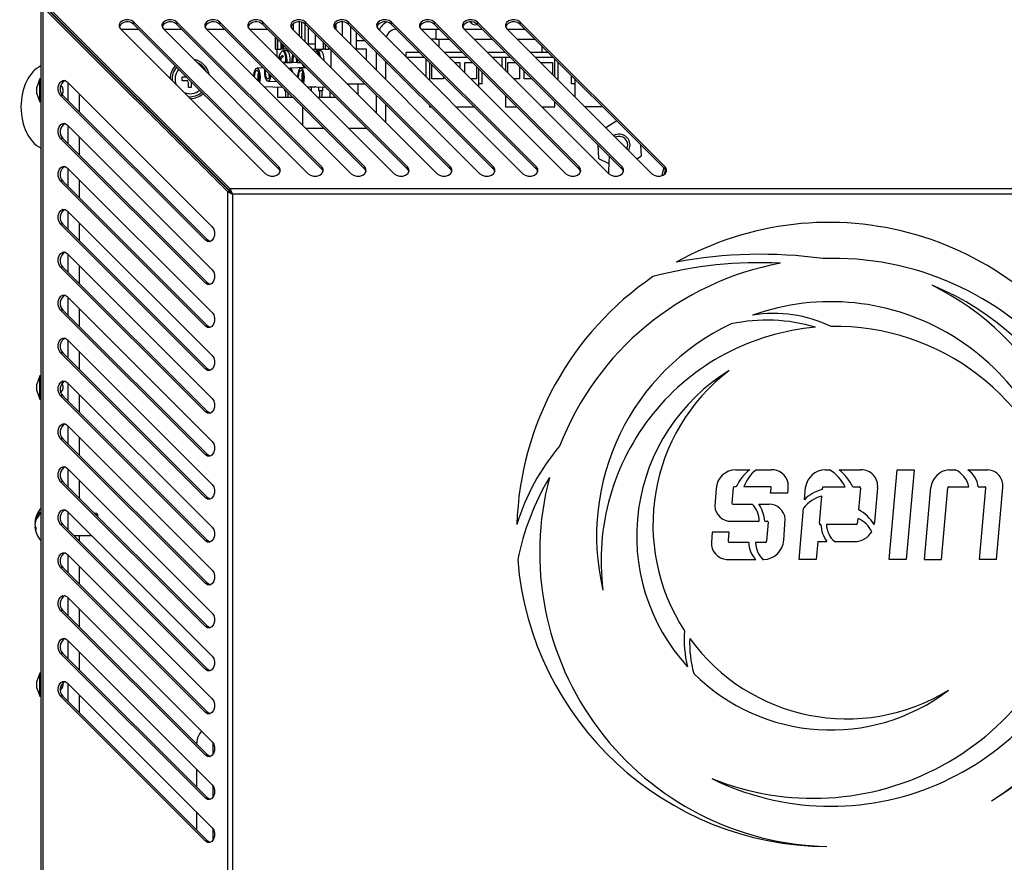
# Model space of a CAD drawing. Units: millimetres. Extents: x 75 to 8835, y 75 to 6225.
# Drawn here: x 6556 to 6854, y 4779 to 5034 of the extents above; entities that cross this region are included whole.
import ezdxf

# ---------------------------------------------------------------- set-up
doc = ezdxf.new("R2010")
doc.units = ezdxf.units.MM
doc.header["$LTSCALE"] = 15
doc.header["$PDSIZE"] = -1
doc.layers.add('WYMIAR', color=8, linetype='Continuous')
doc.styles.add('SLDTEXTSTYLE1', font='TXT', dxfattribs={"width": 0.605})
doc.dimstyles.new('SLDDIMSTYLE0', dxfattribs={"dimtxt": 46.229736, "dimasz": 49.53, "dimexe": 0, "dimexo": 0.0625, "dimgap": 11.557434, "dimtad": 1, "dimdec": 0, "dimrnd": 1e-09, "dimzin": 12, "dimdsep": 46, "dimtxsty": 'SLDTEXTSTYLE1', "dimsah": 1, "dimcen": 0.09, "dimadec": 0, "dimazin": 3, "dimtfac": 1, "dimtdec": 0, "dimtofl": 0, "dimtmove": 0, "dimatfit": 3, "dimfxl": 0, "dimfrac": 2, "dimtolj": 1, "dimtzin": 12, "dimarcsym": 0})
doc.dimstyles.new('SLDDIMSTYLE1', dxfattribs={"dimtxt": 46.229736, "dimasz": 49.53, "dimexe": 0, "dimexo": 0.0625, "dimgap": 11.557434, "dimtad": 1, "dimrnd": 1e-09, "dimzin": 12, "dimdsep": 46, "dimtxsty": 'SLDTEXTSTYLE1', "dimsah": 1, "dimcen": 0.09, "dimadec": 0, "dimazin": 3, "dimtfac": 1, "dimtofl": 0, "dimtmove": 0, "dimatfit": 3, "dimfxl": 0, "dimfrac": 2, "dimtolj": 1, "dimtzin": 12, "dimarcsym": 0})

# ---------------------------------------------------------------- blocks, each defined once
blk = doc.blocks.new('_D_22')
at = {"layer": 'Defpoints', "color": 0}
for p in [(6722.92, 5693.78), (6179.34, 4491.78), (6450.29, 4491.78)]:
    blk.add_point(p, dxfattribs=at)
at = {"layer": 'WYMIAR', "color": 0, "lineweight": -2}
for p, q in [((6722.86, 5693.78), (6179.34, 5693.78)), ((6179.34, 5644.25), (6179.34, 4541.31)), ((6450.23, 4491.78), (6179.34, 4491.78))]:
    blk.add_line(p, q, dxfattribs=at)
at = {"layer": 'WYMIAR', "color": 0}
for points in [[(6187.59, 5644.25), (6171.08, 5644.25), (6179.34, 5693.78)], [(6171.08, 4541.31), (6187.59, 4541.31), (6179.34, 4491.78)]]:
    blk.add_solid(points, dxfattribs=at)
at = {"layer": 'WYMIAR', "color": 0, "insert": (6121.55, 5092.78), "char_height": 46.23, "attachment_point": 2, "rotation": 90, "style": 'SLDTEXTSTYLE1'}
blk.add_mtext('\\A1;1202', dxfattribs=at)
blk = doc.blocks.new('_D_23')
at = {"layer": 'Defpoints', "color": 0}
for p in [(7411.01, 5065.28), (6398.79, 5040.48), (6398.79, 4341.78)]:
    blk.add_point(p, dxfattribs=at)
at = {"layer": 'WYMIAR', "color": 0, "lineweight": -2}
for p, q in [((7411.01, 5065.21), (7411.01, 4341.78)), ((6398.79, 5040.41), (6398.79, 4341.78)), ((7361.48, 4341.78), (6448.32, 4341.78))]:
    blk.add_line(p, q, dxfattribs=at)
at = {"layer": 'WYMIAR', "color": 0}
for points in [[(6448.32, 4350.03), (6448.32, 4333.52), (6398.79, 4341.78)], [(7361.48, 4333.52), (7361.48, 4350.03), (7411.01, 4341.78)]]:
    blk.add_solid(points, dxfattribs=at)
at = {"layer": 'WYMIAR', "color": 0, "insert": (6904.9, 4399.56), "char_height": 46.23, "attachment_point": 2, "style": 'SLDTEXTSTYLE1'}
blk.add_mtext('\\A1;1012', dxfattribs=at)

msp = doc.modelspace()

# ---------------------------------------------------------------- linework, layer by layer
at = {"lineweight": 25}
for p, q in [((6562.638, 5038.286), (6562.638, 4717.119)), ((6619.148, 4982.069), (6563.282, 5037.935)), ((6563.282, 5037.935), (6563.282, 4717.47)), ((6619.855, 4982.069), (6563.989, 5037.935)), ((6619.925, 4982.847), (6564.06, 5038.712)), ((6619.925, 4982.14), (6564.06, 5038.005)), ((6634.696, 4989.509), (6590.817, 5033.388)), ((6590.817, 5032.681), (6590.817, 5033.388)), ((6647.696, 4989.509), (6603.817, 5033.388)), ((6603.817, 5032.681), (6603.817, 5033.388)), ((6660.696, 4989.509), (6616.817, 5033.388)), ((6616.817, 5032.681), (6616.817, 5033.388)), ((6673.696, 4989.509), (6629.817, 5033.388)), ((6629.817, 5032.681), (6629.817, 5033.388)), ((6640.889, 5033.426), (6640.889, 5029.192)), ((6640.937, 5029.144), (6640.937, 5033.424)), ((6641.519, 5033.348), (6641.519, 5028.563)), ((6686.696, 4989.509), (6642.817, 5033.388)), ((6642.817, 5032.681), (6642.817, 5033.388)), ((6653.864, 5033.427), (6653.864, 5029.218)), ((6699.696, 4989.509), (6655.817, 5033.388)), ((6655.817, 5032.681), (6655.817, 5033.388)), ((6712.696, 4989.509), (6668.817, 5033.388)), ((6668.817, 5032.681), (6668.817, 5033.388)), ((6725.696, 4989.509), (6681.817, 5033.388)), ((6681.817, 5032.681), (6681.817, 5033.388)), ((6738.696, 4989.509), (6694.817, 5033.388)), ((6694.817, 5032.681), (6694.817, 5033.388)), ((6751.696, 4989.509), (6707.817, 5033.388)), ((6707.817, 5032.681), (6707.817, 5033.388)), ((6570.721, 5031.202), (6570.792, 5031.202)), ((6570.721, 5031.202), (6570.863, 5031.202)), ((6570.792, 5031.202), (6570.792, 5031.132)), ((6586.735, 5031.347), (6630.613, 4987.468)), ((6586.879, 5031.202), (6592.296, 5031.202)), ((6590.817, 5032.681), (6634.696, 4988.802)), ((6599.735, 5031.347), (6643.613, 4987.468)), ((6599.879, 5031.202), (6605.296, 5031.202)), ((6603.817, 5032.681), (6647.696, 4988.802)), ((6612.735, 5031.347), (6656.613, 4987.468)), ((6612.879, 5031.202), (6618.296, 5031.202)), ((6616.817, 5032.681), (6660.696, 4988.802)), ((6625.735, 5031.347), (6669.613, 4987.468)), ((6625.879, 5031.202), (6631.296, 5031.202)), ((6629.817, 5032.681), (6673.696, 4988.802)), ((6638.735, 5031.347), (6682.613, 4987.468)), ((6639.076, 5032.956), (6639.076, 5031.006)), ((6642.544, 5032.91), (6642.544, 5027.537)), ((6642.817, 5032.681), (6686.696, 4988.802)), ((6643.54, 5031.958), (6643.54, 5026.702)), ((6651.704, 5031.378), (6651.704, 5032.65)), ((6651.735, 5031.347), (6695.613, 4987.468)), ((6651.92, 5032.844), (6651.92, 5031.162)), ((6655.817, 5032.681), (6699.696, 4988.802)), ((6656.371, 5032.127), (6656.371, 5026.71)), ((6658.18, 5025.202), (6658.18, 5030.318)), ((6664.735, 5031.347), (6708.613, 4987.468)), ((6668.817, 5032.681), (6712.696, 4988.802)), ((6670.292, 5031.202), (6670.292, 5031.206)), ((6670.292, 5031.202), (6670.296, 5031.202)), ((6677.735, 5031.347), (6721.613, 4987.468)), ((6677.879, 5031.202), (6683.296, 5031.202)), ((6678.292, 5030.789), (6678.292, 5031.202)), ((6681.817, 5032.681), (6725.696, 4988.802)), ((6682.292, 5031.202), (6682.292, 5028.202)), ((6690.735, 5031.347), (6734.613, 4987.468)), ((6690.879, 5031.202), (6696.296, 5031.202)), ((6694.817, 5032.681), (6738.696, 4988.802)), ((6703.735, 5031.347), (6747.613, 4987.468)), ((6703.879, 5031.202), (6709.296, 5031.202)), ((6707.817, 5032.681), (6751.696, 4988.802)), ((6574.292, 5027.632), (6574.292, 5027.773)), ((6633.655, 5028.843), (6633.655, 5025.202)), ((6633.704, 5025.202), (6633.704, 5028.794)), ((6634.285, 5028.213), (6634.285, 5025.202)), ((6635.311, 5027.188), (6635.311, 5025.202)), ((6645.745, 5029.753), (6645.745, 5025.202)), ((6648.123, 5027.375), (6648.123, 5025.202)), ((6648.171, 5027.327), (6648.171, 5025.202)), ((6660.796, 5027.702), (6658.18, 5027.702)), ((6682.292, 5028.202), (6680.879, 5028.202)), ((6682.292, 5028.202), (6686.296, 5028.202)), ((6683.292, 5025.789), (6683.292, 5028.202)), ((6693.879, 5028.202), (6699.296, 5028.202)), ((6706.879, 5028.202), (6712.296, 5028.202)), ((6575.942, 5026.123), (6575.942, 5025.982)), ((6633.655, 5025.202), (6633.704, 5025.202)), ((6633.704, 5025.202), (6634.285, 5025.202)), ((6634.105, 5025.202), (6634.105, 5022.977)), ((6634.285, 5025.202), (6635.311, 5025.202)), ((6635.592, 5025.202), (6635.311, 5025.202)), ((6637.296, 5025.202), (6635.592, 5025.202)), ((6635.742, 5026.756), (6635.742, 5025.202)), ((6637.132, 5024.702), (6636.065, 5024.702)), ((6636.12, 5026.378), (6636.12, 5025.202)), ((6643.63, 5026.702), (6643.379, 5026.702)), ((6643.63, 5026.452), (6643.63, 5026.702)), ((6645.745, 5026.702), (6643.63, 5026.702)), ((6644.879, 5025.202), (6648.123, 5025.202)), ((6647.392, 5024.702), (6646.326, 5024.702)), ((6648.123, 5025.202), (6648.171, 5025.202)), ((6648.753, 5025.202), (6648.171, 5025.202)), ((6648.753, 5026.745), (6648.753, 5025.202)), ((6648.753, 5025.202), (6649.778, 5025.202)), ((6649.778, 5025.72), (6649.778, 5025.202)), ((6650.06, 5025.202), (6649.778, 5025.202)), ((6650.296, 5025.202), (6650.06, 5025.202)), ((6650.419, 5025.079), (6650.419, 5019.662)), ((6661.225, 5025.202), (6657.879, 5025.202)), ((6661.225, 5021.856), (6661.225, 5025.202)), ((6664.184, 5024.314), (6664.184, 5018.897)), ((6677.296, 5024.202), (6673.292, 5024.202)), ((6673.292, 5022.789), (6673.292, 5024.202)), ((6690.296, 5024.202), (6684.879, 5024.202)), ((6703.296, 5024.202), (6697.879, 5024.202)), ((6716.296, 5024.202), (6710.879, 5024.202)), ((6714.292, 5026.206), (6714.292, 5024.202)), ((6579.521, 5022.402), (6579.663, 5022.402)), ((6579.863, 5022.202), (6579.721, 5022.202)), ((6634.81, 5023.175), (6634.79, 5023.175)), ((6635.237, 5022.123), (6634.916, 5022.165)), ((6638.646, 5021.193), (6635.977, 5021.104)), ((6641.217, 5021.168), (6636.084, 5020.997)), ((6640.084, 5021.13), (6640.117, 5021.702)), ((6640.391, 5021.202), (6641.296, 5021.202)), ((6667.003, 5021.495), (6667.003, 5016.078)), ((6678.796, 5022.702), (6673.379, 5022.702)), ((6679.292, 5016.789), (6679.292, 5022.206)), ((6680.292, 5021.206), (6680.292, 5015.789)), ((6691.796, 5022.702), (6686.379, 5022.702)), ((6687.879, 5021.202), (6689.542, 5021.202)), ((6689.542, 5021.202), (6689.542, 5019.539)), ((6691.042, 5018.039), (6691.042, 5021.202)), ((6691.042, 5021.202), (6693.296, 5021.202)), ((6702.292, 5022.702), (6699.379, 5022.702)), ((6702.292, 5019.789), (6702.292, 5022.702)), ((6703.292, 5022.702), (6702.292, 5022.702)), ((6704.796, 5022.702), (6703.292, 5022.702)), ((6703.292, 5022.702), (6703.292, 5018.789)), ((6704.042, 5021.202), (6706.296, 5021.202)), ((6704.042, 5018.039), (6704.042, 5021.202)), ((6717.796, 5022.702), (6712.379, 5022.702)), ((6714.042, 5021.202), (6717.542, 5021.202)), ((6714.042, 5021.039), (6714.042, 5021.202)), ((6717.542, 5021.202), (6717.542, 5017.539)), ((6718.292, 5016.789), (6718.292, 5022.206)), ((6719.292, 5015.789), (6719.292, 5021.206)), ((6629.982, 5019.516), (6628.064, 5019.452)), ((6642.886, 5019.612), (6638.068, 5019.452)), ((6642.993, 5019.505), (6641.403, 5019.452)), ((6642.212, 5020.202), (6641.977, 5020.202)), ((6642.417, 5019.597), (6642.212, 5020.202)), ((6681.042, 5016.202), (6681.042, 5020.456)), ((6694.542, 5019.956), (6694.542, 5016.202)), ((6695.292, 5013.789), (6695.292, 5019.206)), ((6696.292, 5014.702), (6696.292, 5018.206)), ((6707.542, 5019.956), (6707.542, 5016.202)), ((6709.042, 5016.202), (6709.042, 5018.456)), ((6562.338, 5016.202), (6561.438, 5013.73)), ((6562.638, 5016.202), (6562.338, 5016.202)), ((6562.338, 5012.702), (6562.338, 5016.202)), ((6570.648, 5015.26), (6614.526, 4971.381)), ((6570.792, 5015.115), (6570.792, 5009.699)), ((6605.292, 5016.602), (6605.292, 5015.802)), ((6606.792, 5016.702), (6605.392, 5016.702)), ((6605.392, 5015.702), (6606.792, 5015.702)), ((6607.292, 5015.202), (6607.292, 5013.802)), ((6608.292, 5013.802), (6608.292, 5015.202)), ((6628.67, 5017.877), (6628.419, 5017.877)), ((6628.793, 5016.786), (6628.419, 5017.877)), ((6631.399, 5015.453), (6634.137, 5015.361)), ((6642.009, 5017.877), (6641.758, 5017.877)), ((6642.131, 5016.786), (6641.758, 5017.877)), ((6684.542, 5016.202), (6681.042, 5016.202)), ((6684.542, 5016.956), (6684.542, 5016.202)), ((6694.542, 5016.202), (6692.879, 5016.202)), ((6707.542, 5016.202), (6705.879, 5016.202)), ((6711.296, 5016.202), (6709.042, 5016.202)), ((6723.292, 5014.702), (6723.292, 5017.206)), ((6724.292, 5016.206), (6724.292, 5010.789)), ((6561.438, 5012.702), (6561.438, 5013.73)), ((6561.438, 5011.675), (6561.438, 5012.702)), ((6562.338, 5009.202), (6562.338, 5012.702)), ((6607.392, 5013.702), (6608.192, 5013.702)), ((6630.2, 5013.882), (6635.581, 5013.703)), ((6634.327, 5013.744), (6634.327, 5010.702)), ((6635.757, 5013.741), (6635.581, 5013.703)), ((6636.567, 5012.602), (6636.567, 5012.931)), ((6636.567, 5012.602), (6636.807, 5012.602)), ((6636.807, 5010.702), (6636.807, 5012.602)), ((6636.896, 5012.602), (6636.807, 5012.602)), ((6643.188, 5013.893), (6648.791, 5013.707)), ((6643.303, 5013.778), (6645.585, 5013.703)), ((6643.408, 5013.674), (6643.408, 5013.775)), ((6644.479, 5012.602), (6644.536, 5012.602)), ((6644.536, 5013.737), (6644.536, 5012.602)), ((6646.828, 5012.602), (6646.828, 5013.772)), ((6646.828, 5012.602), (6647.067, 5012.602)), ((6647.067, 5010.702), (6647.067, 5012.602)), ((6647.717, 5012.602), (6647.067, 5012.602)), ((6647.717, 5012.602), (6647.717, 5010.702)), ((6647.717, 5012.602), (6647.956, 5012.602)), ((6647.956, 5013.735), (6647.956, 5012.602)), ((6650.197, 5010.702), (6650.197, 5012.301)), ((6655.379, 5014.702), (6660.796, 5014.702)), ((6658.654, 5014.702), (6658.654, 5011.428)), ((6696.292, 5014.702), (6695.292, 5014.702)), ((6724.292, 5014.702), (6723.292, 5014.702)), ((6561.438, 5011.675), (6562.338, 5009.202)), ((6562.338, 5009.202), (6562.638, 5009.202)), ((6612.485, 4967.299), (6568.606, 5011.177)), ((6569.313, 5011.177), (6568.606, 5011.177)), ((6613.192, 4967.299), (6569.313, 5011.177)), ((6574.292, 5006.199), (6574.292, 5011.615)), ((6634.327, 5010.702), (6636.807, 5010.702)), ((6636.807, 5010.702), (6637.456, 5010.702)), ((6637.456, 5012.042), (6637.456, 5010.702)), ((6637.456, 5010.702), (6638.796, 5010.702)), ((6646.379, 5010.702), (6647.067, 5010.702)), ((6647.067, 5010.702), (6647.717, 5010.702)), ((6647.717, 5010.702), (6650.197, 5010.702)), ((6650.197, 5010.702), (6651.796, 5010.702)), ((6664.184, 5011.314), (6664.184, 5005.897)), ((6703.292, 5011.206), (6703.292, 5007.702)), ((6718.292, 5007.702), (6718.292, 5009.206)), ((6641.953, 5002.129), (6641.953, 5007.545)), ((6667.003, 5008.495), (6667.003, 5003.078)), ((6680.292, 5008.206), (6680.292, 5007.702)), ((6680.292, 5007.702), (6680.796, 5007.702)), ((6688.379, 5007.702), (6693.796, 5007.702)), ((6703.292, 5007.702), (6706.796, 5007.702)), ((6714.379, 5007.702), (6718.292, 5007.702)), ((6732.796, 5007.702), (6727.379, 5007.702)), ((6737.014, 5003.484), (6733.756, 5001.326)), ((6570.648, 5002.26), (6614.526, 4958.381)), ((6570.792, 5002.115), (6570.792, 4996.699)), ((6648.296, 5001.202), (6642.879, 5001.202)), ((6661.296, 5001.202), (6655.879, 5001.202)), ((6612.485, 4954.299), (6568.606, 4998.177)), ((6569.313, 4998.177), (6568.606, 4998.177)), ((6613.192, 4954.299), (6569.313, 4998.177)), ((6574.292, 4993.199), (6574.292, 4998.615)), ((6731.279, 4996.219), (6731.535, 4992.058)), ((6744.51, 4992.856), (6744.305, 4996.193)), ((6731.535, 4992.058), (6734.624, 4990.519)), ((6743.136, 4991.945), (6744.51, 4992.856)), ((6570.648, 4989.26), (6614.526, 4945.381)), ((6570.792, 4989.115), (6570.792, 4983.699)), ((6634.696, 4988.802), (6634.696, 4989.509)), ((6647.696, 4988.802), (6647.696, 4989.509)), ((6660.696, 4988.802), (6660.696, 4989.509)), ((6673.696, 4988.802), (6673.696, 4989.509)), ((6686.696, 4988.802), (6686.696, 4989.509)), ((6699.696, 4988.802), (6699.696, 4989.509)), ((6712.696, 4988.802), (6712.696, 4989.509)), ((6725.696, 4988.802), (6725.696, 4989.509)), ((6738.696, 4988.802), (6738.696, 4989.509)), ((6751.449, 4987.258), (6751.817, 4988.668)), ((6751.696, 4988.802), (6751.696, 4989.509)), ((6574.292, 4980.199), (6574.292, 4985.615)), ((6612.485, 4941.299), (6568.606, 4985.177)), ((6569.313, 4985.177), (6568.606, 4985.177)), ((6613.192, 4941.299), (6569.313, 4985.177)), ((6988.659, 4982.847), (6619.925, 4982.847)), ((6619.925, 4982.847), (6619.925, 4982.14)), ((6619.148, 4982.069), (6619.855, 4982.069)), ((6619.148, 4982.069), (6619.148, 4773.336)), ((6987.881, 4981.291), (6620.703, 4981.291)), ((6620.703, 4981.291), (6620.703, 4774.114)), ((6570.648, 4976.26), (6614.526, 4932.381)), ((6570.792, 4976.115), (6570.792, 4970.699)), ((6612.485, 4928.299), (6568.606, 4972.177)), ((6569.313, 4972.177), (6568.606, 4972.177)), ((6613.192, 4928.299), (6569.313, 4972.177)), ((6574.292, 4967.199), (6574.292, 4972.615)), ((6613.192, 4967.299), (6612.485, 4967.299)), ((6570.648, 4963.26), (6614.526, 4919.381)), ((6570.792, 4963.115), (6570.792, 4957.699)), ((6612.485, 4915.299), (6568.606, 4959.177)), ((6569.313, 4959.177), (6568.606, 4959.177)), ((6613.192, 4915.299), (6569.313, 4959.177)), ((6574.292, 4954.199), (6574.292, 4959.615)), ((6613.192, 4954.299), (6612.485, 4954.299)), ((6570.648, 4950.26), (6614.526, 4906.381)), ((6570.792, 4950.115), (6570.792, 4944.699)), ((6574.292, 4941.199), (6574.292, 4946.615)), ((6612.485, 4902.299), (6568.606, 4946.177)), ((6569.313, 4946.177), (6568.606, 4946.177)), ((6613.192, 4902.299), (6569.313, 4946.177)), ((6613.192, 4941.299), (6612.485, 4941.299)), ((6570.648, 4937.26), (6614.526, 4893.381)), ((6570.792, 4937.115), (6570.792, 4931.699)), ((6612.485, 4889.299), (6568.606, 4933.177)), ((6569.313, 4933.177), (6568.606, 4933.177)), ((6613.192, 4889.299), (6569.313, 4933.177)), ((6574.292, 4928.199), (6574.292, 4933.615)), ((6562.338, 4926.202), (6561.438, 4923.73)), ((6562.638, 4926.202), (6562.338, 4926.202)), ((6562.338, 4922.702), (6562.338, 4926.202)), ((6613.192, 4928.299), (6612.485, 4928.299)), ((6561.438, 4922.702), (6561.438, 4923.73)), ((6561.438, 4921.675), (6561.438, 4922.702)), ((6562.338, 4919.202), (6562.338, 4922.702)), ((6570.648, 4924.26), (6614.526, 4880.381)), ((6570.792, 4924.115), (6570.792, 4918.699)), ((6561.438, 4921.675), (6562.338, 4919.202)), ((6612.485, 4876.299), (6568.606, 4920.177)), ((6569.313, 4920.177), (6568.606, 4920.177)), ((6613.192, 4876.299), (6569.313, 4920.177)), ((6574.292, 4915.199), (6574.292, 4920.615)), ((6562.338, 4919.202), (6562.638, 4919.202)), ((6613.192, 4915.299), (6612.485, 4915.299)), ((6570.648, 4911.26), (6614.526, 4867.381)), ((6570.792, 4911.115), (6570.792, 4905.699)), ((6612.485, 4863.299), (6568.606, 4907.177)), ((6569.313, 4907.177), (6568.606, 4907.177)), ((6613.192, 4863.299), (6569.313, 4907.177)), ((6574.292, 4902.199), (6574.292, 4907.615)), ((6613.192, 4902.299), (6612.485, 4902.299)), ((6570.648, 4898.26), (6614.526, 4854.381)), ((6570.792, 4898.115), (6570.792, 4892.699)), ((6773.085, 4897.784), (6777.282, 4897.784)), ((6779.302, 4897.784), (6783.739, 4897.784)), ((6800.125, 4897.784), (6801.46, 4897.784)), ((6804.353, 4897.784), (6810.99, 4897.784)), ((6819.493, 4870.62), (6821.903, 4897.784)), ((6821.903, 4897.784), (6827.082, 4897.784)), ((6827.082, 4897.784), (6824.677, 4870.62)), ((6837.625, 4897.768), (6839.633, 4897.768)), ((6843.301, 4897.768), (6849.398, 4897.767)), ((6612.485, 4850.299), (6568.606, 4894.177)), ((6569.313, 4894.177), (6568.606, 4894.177)), ((6613.192, 4850.299), (6569.313, 4894.177)), ((6574.292, 4889.199), (6574.292, 4894.615)), ((6767.099, 4892.126), (6766.681, 4886.873)), ((6772.301, 4892.316), (6771.884, 4887.706)), ((6773.238, 4892.599), (6772.629, 4892.599)), ((6783.49, 4892.599), (6775.553, 4892.599)), ((6783.634, 4890.733), (6783.774, 4892.061)), ((6788.805, 4890.733), (6783.634, 4890.733)), ((6793.848, 4888.712), (6794.184, 4892.547)), ((6799.293, 4891.769), (6799.337, 4892.261)), ((6799.67, 4892.599), (6806.22, 4892.599)), ((6808.547, 4892.599), (6810.537, 4892.599)), ((6810.824, 4892.269), (6810.244, 4885.731)), ((6816.008, 4892.274), (6815.091, 4881.926)), ((6830.218, 4870.62), (6832.107, 4892.398)), ((6835.376, 4870.62), (6837.282, 4892.303)), ((6837.608, 4892.599), (6843.671, 4892.599)), ((6846.482, 4892.599), (6848.493, 4892.599)), ((6846.863, 4870.62), (6848.767, 4892.254)), ((6852.036, 4870.62), (6853.967, 4892.461)), ((6613.192, 4889.299), (6612.485, 4889.299)), ((6772.182, 4887.374), (6778.078, 4887.374)), ((6780.092, 4887.374), (6783.04, 4887.374)), ((6798.394, 4881.656), (6799.12, 4889.818)), ((6570.648, 4885.26), (6614.526, 4841.381)), ((6570.792, 4885.115), (6570.792, 4879.699)), ((6571.355, 4884.552), (6570.792, 4884.552)), ((6579.592, 4884.552), (6578.938, 4884.552)), ((6579.792, 4884.352), (6579.592, 4884.552)), ((6579.592, 4883.899), (6579.592, 4884.552)), ((6579.792, 4884.352), (6579.792, 4883.699)), ((6792.263, 4870.62), (6793.626, 4886.177)), ((6560.941, 4881.908), (6560.826, 4881.908)), ((6560.837, 4881.157), (6560.826, 4881.157)), ((6612.485, 4837.299), (6568.606, 4881.177)), ((6569.313, 4881.177), (6568.606, 4881.177)), ((6613.192, 4837.299), (6569.313, 4881.177)), ((6771.731, 4882.19), (6780.185, 4882.188)), ((6781.907, 4882.188), (6782.637, 4882.188)), ((6782.879, 4881.951), (6782.379, 4876.159)), ((6787.589, 4876.469), (6788.068, 4882.853)), ((6798.865, 4881.236), (6798.673, 4881.236)), ((6809.597, 4881.238), (6800.523, 4881.236)), ((6810.004, 4883.03), (6809.874, 4881.558)), ((6560.996, 4880.497), (6560.826, 4880.497)), ((6765.912, 4878.907), (6765.69, 4875.835)), ((6771.095, 4878.903), (6765.912, 4878.907)), ((6770.904, 4876.327), (6771.095, 4878.903)), ((6572.638, 4877.852), (6578.055, 4877.852)), ((6574.292, 4876.199), (6574.292, 4877.852)), ((6613.192, 4876.299), (6612.485, 4876.299)), ((6770.905, 4875.93), (6770.904, 4876.327)), ((6777.05, 4875.805), (6771.087, 4875.806)), ((6781.973, 4875.804), (6779.05, 4875.804)), ((6797.957, 4876.052), (6797.409, 4870.62)), ((6797.957, 4876.052), (6800.677, 4876.052)), ((6803.063, 4876.052), (6809.083, 4876.052)), ((6570.648, 4872.26), (6614.526, 4828.381)), ((6570.792, 4872.115), (6570.792, 4866.699)), ((6770.301, 4870.631), (6779.159, 4870.622)), ((6781.303, 4870.62), (6781.546, 4870.62)), ((6797.409, 4870.62), (6792.263, 4870.62)), ((6824.677, 4870.62), (6819.493, 4870.62)), ((6830.218, 4870.62), (6835.376, 4870.62)), ((6852.036, 4870.62), (6846.863, 4870.62)), ((6612.485, 4824.299), (6568.606, 4868.177)), ((6569.313, 4868.177), (6568.606, 4868.177)), ((6613.192, 4824.299), (6569.313, 4868.177)), ((6574.292, 4863.199), (6574.292, 4868.615)), ((6613.192, 4863.299), (6612.485, 4863.299)), ((6570.648, 4859.26), (6614.526, 4815.381)), ((6570.792, 4859.115), (6570.792, 4853.699)), ((6612.485, 4811.299), (6568.606, 4855.177)), ((6569.313, 4855.177), (6568.606, 4855.177)), ((6613.192, 4811.299), (6569.313, 4855.177)), ((6574.292, 4850.199), (6574.292, 4855.615)), ((6613.192, 4850.299), (6612.485, 4850.299)), ((6570.648, 4846.26), (6614.526, 4802.381)), ((6570.792, 4846.115), (6570.792, 4840.699)), ((6612.485, 4798.299), (6568.606, 4842.177)), ((6569.313, 4842.177), (6568.606, 4842.177)), ((6613.192, 4798.299), (6569.313, 4842.177)), ((6574.292, 4837.199), (6574.292, 4842.615)), ((6562.338, 4836.202), (6561.438, 4833.73)), ((6562.638, 4836.202), (6562.338, 4836.202)), ((6562.338, 4832.702), (6562.338, 4836.202)), ((6613.192, 4837.299), (6612.485, 4837.299)), ((6561.438, 4832.702), (6561.438, 4833.73)), ((6570.648, 4833.26), (6614.526, 4789.381)), ((6561.438, 4831.675), (6561.438, 4832.702)), ((6561.438, 4831.675), (6562.338, 4829.202)), ((6562.338, 4829.202), (6562.338, 4832.702)), ((6570.792, 4833.115), (6570.792, 4827.699)), ((6562.338, 4829.202), (6562.638, 4829.202)), ((6612.485, 4785.299), (6568.606, 4829.177)), ((6569.313, 4829.177), (6568.606, 4829.177)), ((6613.192, 4785.299), (6569.313, 4829.177)), ((6574.292, 4824.199), (6574.292, 4829.615)), ((6613.192, 4824.299), (6612.485, 4824.299)), ((6609.891, 4814.6), (6609.891, 4815.122)), ((6614.716, 4815.162), (6614.716, 4811.518)), ((6613.192, 4811.299), (6612.485, 4811.299)), ((6609.891, 4801.6), (6609.891, 4807.017)), ((6614.716, 4802.162), (6614.716, 4798.518)), ((6613.192, 4798.299), (6612.485, 4798.299)), ((6609.891, 4788.6), (6609.891, 4794.017)), ((6614.716, 4789.162), (6614.716, 4785.518)), ((6613.192, 4785.299), (6612.485, 4785.299))]:
    msp.add_line(p, q, dxfattribs=at)
at = {"lineweight": 25, "flags": 128}
for points in [[(6590.817, 5033.388), (6590.109, 5033.863), (6589.199, 5034.11), (6588.224, 5034.091), (6587.333, 5033.811), (6586.661, 5033.31), (6586.312, 5032.666), (6586.338, 5031.977), (6586.735, 5031.347)], [(6603.817, 5033.388), (6603.109, 5033.863), (6602.199, 5034.11), (6601.224, 5034.091), (6600.333, 5033.811), (6599.661, 5033.31), (6599.312, 5032.666), (6599.338, 5031.977), (6599.735, 5031.347)], [(6616.817, 5033.388), (6616.109, 5033.863), (6615.199, 5034.11), (6614.224, 5034.091), (6613.333, 5033.811), (6612.661, 5033.31), (6612.312, 5032.666), (6612.338, 5031.977), (6612.735, 5031.347)], [(6629.817, 5033.388), (6629.109, 5033.863), (6628.199, 5034.11), (6627.224, 5034.091), (6626.333, 5033.811), (6625.661, 5033.31), (6625.312, 5032.666), (6625.338, 5031.977), (6625.735, 5031.347)], [(6642.817, 5033.388), (6642.109, 5033.863), (6641.199, 5034.11), (6640.224, 5034.091), (6639.333, 5033.811), (6638.661, 5033.31), (6638.312, 5032.666), (6638.338, 5031.977), (6638.735, 5031.347)], [(6655.817, 5033.388), (6655.109, 5033.863), (6654.199, 5034.11), (6653.224, 5034.091), (6652.333, 5033.811), (6651.661, 5033.31), (6651.312, 5032.666), (6651.338, 5031.977), (6651.735, 5031.347)], [(6668.817, 5033.388), (6668.109, 5033.863), (6667.199, 5034.11), (6666.224, 5034.091), (6665.333, 5033.811), (6664.661, 5033.31), (6664.312, 5032.666), (6664.338, 5031.977), (6664.735, 5031.347)], [(6681.817, 5033.388), (6681.109, 5033.863), (6680.199, 5034.11), (6679.224, 5034.091), (6678.333, 5033.811), (6677.661, 5033.31), (6677.312, 5032.666), (6677.338, 5031.977), (6677.735, 5031.347)], [(6694.817, 5033.388), (6694.109, 5033.863), (6693.199, 5034.11), (6692.224, 5034.091), (6691.333, 5033.811), (6690.661, 5033.31), (6690.312, 5032.666), (6690.338, 5031.977), (6690.735, 5031.347)], [(6707.817, 5033.388), (6707.109, 5033.863), (6706.199, 5034.11), (6705.224, 5034.091), (6704.333, 5033.811), (6703.661, 5033.31), (6703.312, 5032.666), (6703.338, 5031.977), (6703.735, 5031.347)], [(6636.837, 5021.133), (6636.856, 5021.734), (6636.792, 5022.726), (6636.617, 5023.595), (6636.35, 5024.236), (6636.024, 5024.571), (6635.678, 5024.56), (6635.484, 5024.392)], [(6636.072, 5024.702), (6636.232, 5024.662), (6636.569, 5024.317), (6636.844, 5023.656), (6637.025, 5022.759), (6637.091, 5021.735), (6637.073, 5021.141)], [(6637.91, 5023.656), (6637.635, 5024.317), (6637.299, 5024.662), (6637.132, 5024.702)], [(6646.997, 5023.084), (6646.829, 5023.747), (6646.547, 5024.331), (6646.214, 5024.598), (6645.87, 5024.515), (6645.745, 5024.392)], [(6646.319, 5024.702), (6646.421, 5024.69), (6646.764, 5024.415), (6647.055, 5023.812), (6647.258, 5022.956), (6647.281, 5022.801)], [(6648.418, 5021.663), (6648.415, 5021.948), (6648.324, 5022.956), (6648.122, 5023.812), (6647.831, 5024.415), (6647.487, 5024.69), (6647.392, 5024.702)], [(6634.668, 5022.844), (6634.609, 5022.607), (6634.586, 5022.496)], [(6640.117, 5021.702), (6640.071, 5022.372), (6640.061, 5022.437)], [(6641.352, 5021.146), (6641.228, 5021.168), (6641.217, 5021.168)], [(6627.138, 5016.943), (6627.15, 5017.208), (6627.275, 5018.15), (6627.508, 5018.897), (6627.818, 5019.347), (6628.162, 5019.441), (6628.494, 5019.164), (6628.77, 5018.555), (6628.952, 5017.696), (6629.015, 5016.702)], [(6627.357, 5016.725), (6627.411, 5017.506), (6627.567, 5018.187), (6627.8, 5018.643), (6628.075, 5018.802), (6628.35, 5018.643), (6628.583, 5018.187), (6628.738, 5017.506), (6628.793, 5016.702)], [(6632.287, 5017.211), (6632.287, 5017.209), (6632.105, 5016.35), (6631.829, 5015.741), (6631.496, 5015.464), (6631.152, 5015.557), (6630.843, 5016.008), (6630.61, 5016.755), (6630.485, 5017.697), (6630.485, 5018.708), (6630.504, 5018.95)], [(6632.076, 5017.422), (6632.073, 5017.399), (6631.917, 5016.717), (6631.684, 5016.262), (6631.41, 5016.102), (6631.135, 5016.262), (6630.902, 5016.717), (6630.746, 5017.399), (6630.691, 5018.202), (6630.719, 5018.779)], [(6637.776, 5019.306), (6637.822, 5019.347), (6638.166, 5019.441), (6638.498, 5019.164), (6638.774, 5018.555), (6638.864, 5018.218)], [(6640.474, 5016.608), (6640.489, 5017.208), (6640.614, 5018.15), (6640.847, 5018.897), (6641.156, 5019.347), (6641.5, 5019.441), (6641.833, 5019.164), (6642.109, 5018.555), (6642.291, 5017.696), (6642.354, 5016.702), (6642.354, 5016.702)], [(6640.704, 5016.377), (6640.695, 5016.702), (6640.75, 5017.506), (6640.906, 5018.187), (6641.139, 5018.643), (6641.414, 5018.802), (6641.689, 5018.643), (6641.922, 5018.187), (6642.077, 5017.506), (6642.132, 5016.702)], [(6641.977, 5020.202), (6641.82, 5020.611), (6641.746, 5020.752)], [(6568.606, 5011.177), (6568.132, 5011.885), (6567.885, 5012.796), (6567.903, 5013.771), (6568.184, 5014.662), (6568.684, 5015.333), (6569.328, 5015.682), (6570.018, 5015.657), (6570.648, 5015.26)], [(6628.793, 5016.702), (6628.738, 5015.899), (6628.647, 5015.434)], [(6629.015, 5016.702), (6628.952, 5015.709), (6628.866, 5015.215)], [(6642.354, 5016.702), (6642.291, 5015.709), (6642.137, 5014.944)], [(6645.862, 5013.804), (6645.775, 5013.748), (6645.585, 5013.703)], [(6568.606, 4998.177), (6568.132, 4998.885), (6567.885, 4999.796), (6567.903, 5000.771), (6568.184, 5001.662), (6568.684, 5002.333), (6569.328, 5002.682), (6570.018, 5002.657), (6570.648, 5002.26)], [(6737.592, 4999.446), (6736.55, 4999.206), (6736.103, 4998.979)], [(6568.606, 4985.177), (6568.132, 4985.885), (6567.885, 4986.796), (6567.903, 4987.771), (6568.184, 4988.662), (6568.684, 4989.333), (6569.328, 4989.682), (6570.018, 4989.657), (6570.648, 4989.26)], [(6630.613, 4987.468), (6631.321, 4986.993), (6632.232, 4986.746), (6633.207, 4986.765), (6634.098, 4987.045), (6634.769, 4987.546), (6635.119, 4988.19), (6635.093, 4988.879), (6634.696, 4989.509)], [(6634.696, 4988.802), (6635.093, 4988.172), (6635.104, 4988.135)], [(6643.613, 4987.468), (6644.321, 4986.993), (6645.232, 4986.746), (6646.207, 4986.765), (6647.098, 4987.045), (6647.769, 4987.546), (6648.119, 4988.19), (6648.093, 4988.879), (6647.696, 4989.509)], [(6647.696, 4988.802), (6648.093, 4988.172), (6648.104, 4988.135)], [(6656.613, 4987.468), (6657.321, 4986.993), (6658.232, 4986.746), (6659.207, 4986.765), (6660.098, 4987.045), (6660.769, 4987.546), (6661.119, 4988.19), (6661.093, 4988.879), (6660.696, 4989.509)], [(6660.696, 4988.802), (6661.093, 4988.172), (6661.104, 4988.135)], [(6669.613, 4987.468), (6670.321, 4986.993), (6671.232, 4986.746), (6672.207, 4986.765), (6673.098, 4987.045), (6673.769, 4987.546), (6674.119, 4988.19), (6674.093, 4988.879), (6673.696, 4989.509)], [(6673.696, 4988.802), (6674.093, 4988.172), (6674.104, 4988.135)], [(6682.613, 4987.468), (6683.321, 4986.993), (6684.232, 4986.746), (6685.207, 4986.765), (6686.098, 4987.045), (6686.769, 4987.546), (6687.119, 4988.19), (6687.093, 4988.879), (6686.696, 4989.509)], [(6686.696, 4988.802), (6687.093, 4988.172), (6687.104, 4988.135)], [(6695.613, 4987.468), (6696.321, 4986.993), (6697.232, 4986.746), (6698.207, 4986.765), (6699.098, 4987.045), (6699.769, 4987.546), (6700.119, 4988.19), (6700.093, 4988.879), (6699.696, 4989.509)], [(6699.696, 4988.802), (6700.093, 4988.172), (6700.104, 4988.135)], [(6708.613, 4987.468), (6709.321, 4986.993), (6710.232, 4986.746), (6711.207, 4986.765), (6712.098, 4987.045), (6712.769, 4987.546), (6713.119, 4988.19), (6713.093, 4988.879), (6712.696, 4989.509)], [(6712.696, 4988.802), (6713.093, 4988.172), (6713.104, 4988.135)], [(6721.613, 4987.468), (6722.321, 4986.993), (6723.232, 4986.746), (6724.207, 4986.765), (6725.098, 4987.045), (6725.769, 4987.546), (6726.119, 4988.19), (6726.093, 4988.879), (6725.696, 4989.509)], [(6725.696, 4988.802), (6726.093, 4988.172), (6726.104, 4988.135)], [(6734.613, 4987.468), (6735.321, 4986.993), (6736.232, 4986.746), (6737.207, 4986.765), (6738.098, 4987.045), (6738.769, 4987.546), (6739.119, 4988.19), (6739.093, 4988.879), (6738.696, 4989.509)], [(6738.696, 4988.802), (6739.093, 4988.172), (6739.104, 4988.135)], [(6747.613, 4987.468), (6748.321, 4986.993), (6749.232, 4986.746), (6750.207, 4986.765), (6751.098, 4987.045), (6751.769, 4987.546), (6752.119, 4988.19), (6752.093, 4988.879), (6751.696, 4989.509)], [(6751.278, 4989.22), (6750.793, 4987.389), (6750.669, 4986.873)], [(6751.696, 4988.802), (6752.093, 4988.172), (6752.104, 4988.135)], [(6568.606, 4972.177), (6568.132, 4972.885), (6567.885, 4973.796), (6567.903, 4974.771), (6568.184, 4975.662), (6568.684, 4976.333), (6569.328, 4976.682), (6570.018, 4976.657), (6570.648, 4976.26)], [(6614.526, 4971.381), (6615.001, 4970.673), (6615.248, 4969.763), (6615.23, 4968.787), (6614.949, 4967.896), (6614.449, 4967.225), (6613.805, 4966.876), (6613.115, 4966.902), (6612.485, 4967.299)], [(6613.859, 4966.89), (6613.822, 4966.902), (6613.192, 4967.299)], [(6568.606, 4959.177), (6568.132, 4959.885), (6567.885, 4960.796), (6567.903, 4961.771), (6568.184, 4962.662), (6568.684, 4963.333), (6569.328, 4963.682), (6570.018, 4963.657), (6570.648, 4963.26)], [(6614.526, 4958.381), (6615.001, 4957.673), (6615.248, 4956.763), (6615.23, 4955.787), (6614.949, 4954.896), (6614.449, 4954.225), (6613.805, 4953.876), (6613.115, 4953.902), (6612.485, 4954.299)], [(6613.859, 4953.89), (6613.822, 4953.902), (6613.192, 4954.299)], [(6568.606, 4946.177), (6568.132, 4946.885), (6567.885, 4947.796), (6567.903, 4948.771), (6568.184, 4949.662), (6568.684, 4950.333), (6569.328, 4950.682), (6570.018, 4950.657), (6570.648, 4950.26)], [(6614.526, 4945.381), (6615.001, 4944.673), (6615.248, 4943.763), (6615.23, 4942.787), (6614.949, 4941.896), (6614.449, 4941.225), (6613.805, 4940.876), (6613.115, 4940.902), (6612.485, 4941.299)], [(6613.859, 4940.89), (6613.822, 4940.902), (6613.192, 4941.299)], [(6568.606, 4933.177), (6568.132, 4933.885), (6567.885, 4934.796), (6567.903, 4935.771), (6568.184, 4936.662), (6568.684, 4937.333), (6569.328, 4937.682), (6570.018, 4937.657), (6570.648, 4937.26)], [(6614.526, 4932.381), (6615.001, 4931.673), (6615.248, 4930.763), (6615.23, 4929.787), (6614.949, 4928.896), (6614.449, 4928.225), (6613.805, 4927.876), (6613.115, 4927.902), (6612.485, 4928.299)], [(6613.859, 4927.89), (6613.822, 4927.902), (6613.192, 4928.299)], [(6568.606, 4920.177), (6568.132, 4920.885), (6567.885, 4921.796), (6567.903, 4922.771), (6568.184, 4923.662), (6568.684, 4924.333), (6569.328, 4924.682), (6570.018, 4924.657), (6570.648, 4924.26)], [(6614.526, 4919.381), (6615.001, 4918.673), (6615.248, 4917.763), (6615.23, 4916.787), (6614.949, 4915.896), (6614.449, 4915.225), (6613.805, 4914.876), (6613.115, 4914.902), (6612.485, 4915.299)], [(6613.859, 4914.89), (6613.822, 4914.902), (6613.192, 4915.299)], [(6568.606, 4907.177), (6568.132, 4907.885), (6567.885, 4908.796), (6567.903, 4909.771), (6568.184, 4910.662), (6568.684, 4911.333), (6569.328, 4911.682), (6570.018, 4911.657), (6570.648, 4911.26)], [(6614.526, 4906.381), (6615.001, 4905.673), (6615.248, 4904.763), (6615.23, 4903.787), (6614.949, 4902.896), (6614.449, 4902.225), (6613.805, 4901.876), (6613.115, 4901.902), (6612.485, 4902.299)], [(6613.859, 4901.89), (6613.822, 4901.902), (6613.192, 4902.299)], [(6568.606, 4894.177), (6568.132, 4894.885), (6567.885, 4895.796), (6567.903, 4896.771), (6568.184, 4897.662), (6568.684, 4898.333), (6569.328, 4898.682), (6570.018, 4898.657), (6570.648, 4898.26)], [(6614.526, 4893.381), (6615.001, 4892.673), (6615.248, 4891.763), (6615.23, 4890.787), (6614.949, 4889.896), (6614.449, 4889.225), (6613.805, 4888.876), (6613.115, 4888.902), (6612.485, 4889.299)], [(6613.859, 4888.89), (6613.822, 4888.902), (6613.192, 4889.299)], [(6568.606, 4881.177), (6568.132, 4881.885), (6567.885, 4882.796), (6567.903, 4883.771), (6568.184, 4884.662), (6568.684, 4885.333), (6569.328, 4885.682), (6570.018, 4885.657), (6570.648, 4885.26)], [(6560.826, 4881.157), (6560.884, 4880.75), (6560.941, 4880.497)], [(6614.526, 4880.381), (6615.001, 4879.673), (6615.248, 4878.763), (6615.23, 4877.787), (6614.949, 4876.896), (6614.449, 4876.225), (6613.805, 4875.876), (6613.115, 4875.902), (6612.485, 4876.299)], [(6613.859, 4875.89), (6613.822, 4875.902), (6613.192, 4876.299)], [(6568.606, 4868.177), (6568.132, 4868.885), (6567.885, 4869.796), (6567.903, 4870.771), (6568.184, 4871.662), (6568.684, 4872.333), (6569.328, 4872.682), (6570.018, 4872.657), (6570.648, 4872.26)], [(6614.526, 4867.381), (6615.001, 4866.673), (6615.248, 4865.763), (6615.23, 4864.787), (6614.949, 4863.896), (6614.449, 4863.225), (6613.805, 4862.876), (6613.115, 4862.902), (6612.485, 4863.299)], [(6613.859, 4862.89), (6613.822, 4862.902), (6613.192, 4863.299)], [(6568.606, 4855.177), (6568.132, 4855.885), (6567.885, 4856.796), (6567.903, 4857.771), (6568.184, 4858.662), (6568.684, 4859.333), (6569.328, 4859.682), (6570.018, 4859.657), (6570.648, 4859.26)], [(6614.526, 4854.381), (6615.001, 4853.673), (6615.248, 4852.763), (6615.23, 4851.787), (6614.949, 4850.896), (6614.449, 4850.225), (6613.805, 4849.876), (6613.115, 4849.902), (6612.485, 4850.299)], [(6613.859, 4849.89), (6613.822, 4849.902), (6613.192, 4850.299)], [(6568.606, 4842.177), (6568.132, 4842.885), (6567.885, 4843.796), (6567.903, 4844.771), (6568.184, 4845.662), (6568.684, 4846.333), (6569.328, 4846.682), (6570.018, 4846.657), (6570.648, 4846.26)], [(6614.526, 4841.381), (6615.001, 4840.673), (6615.248, 4839.763), (6615.23, 4838.787), (6614.949, 4837.896), (6614.449, 4837.225), (6613.805, 4836.876), (6613.115, 4836.902), (6612.485, 4837.299)], [(6613.859, 4836.89), (6613.822, 4836.902), (6613.192, 4837.299)], [(6568.606, 4829.177), (6568.132, 4829.885), (6567.885, 4830.796), (6567.903, 4831.771), (6568.184, 4832.662), (6568.684, 4833.333), (6569.328, 4833.682), (6570.018, 4833.657), (6570.648, 4833.26)], [(6614.526, 4828.381), (6615.001, 4827.673), (6615.248, 4826.763), (6615.23, 4825.787), (6614.949, 4824.896), (6614.449, 4824.225), (6613.805, 4823.876), (6613.115, 4823.902), (6612.485, 4824.299)], [(6613.859, 4823.89), (6613.822, 4823.902), (6613.192, 4824.299)], [(6614.526, 4815.381), (6615.001, 4814.673), (6615.248, 4813.763), (6615.23, 4812.787), (6614.949, 4811.896), (6614.449, 4811.225), (6613.805, 4810.876), (6613.115, 4810.902), (6612.485, 4811.299)], [(6613.859, 4810.89), (6613.822, 4810.902), (6613.192, 4811.299)], [(6614.526, 4802.381), (6615.001, 4801.673), (6615.248, 4800.763), (6615.23, 4799.787), (6614.949, 4798.896), (6614.449, 4798.225), (6613.805, 4797.876), (6613.115, 4797.902), (6612.485, 4798.299)], [(6613.859, 4797.89), (6613.822, 4797.902), (6613.192, 4798.299)], [(6614.526, 4789.381), (6615.001, 4788.673), (6615.248, 4787.763), (6615.23, 4786.787), (6614.949, 4785.896), (6614.449, 4785.225), (6613.805, 4784.876), (6613.115, 4784.902), (6612.485, 4785.299)], [(6613.859, 4784.89), (6613.822, 4784.902), (6613.192, 4785.299)]]:
    msp.add_lwpolyline(points, dxfattribs=at)
at = {"lineweight": 25}
for centre, radius, start, end in [((6588.819, 5030.684), 2.825, 44.98085, 151.91738), ((6601.819, 5030.684), 2.825, 44.98085, 151.91738), ((6614.819, 5030.684), 2.825, 44.98084, 151.91738), ((6627.819, 5030.684), 2.825, 44.98085, 151.91738), ((6640.819, 5030.684), 2.825, 44.98085, 151.91738), ((6653.819, 5030.684), 2.825, 44.98085, 151.91738), ((6666.819, 5030.684), 2.825, 44.98085, 151.91738), ((6670.56, 5027.97), 6.306, 120.84444, 150.93276), ((6679.819, 5030.684), 2.825, 44.98085, 151.91738), ((6692.819, 5030.684), 2.825, 44.98085, 151.91738), ((6694.292, 5034.557), 2, 214.44337, 286.47754), ((6705.819, 5030.684), 2.825, 44.98085, 151.91738), ((6670.374, 5027.867), 3.337, 91.41011, 162.22936), ((6638.712, 5021.702), 4.201, 140.19002, 155.19306), ((6607.792, 5016.202), 6, 11.63939, 78.36061), ((6607.792, 5016.202), 5.4, 23.12962, 66.87038), ((6636.892, 5022.217), 2.31, 155.47623, 173.33992), ((6636.942, 5022.661), 2.191, 156.11428, 189.47643), ((6636.74, 5022.614), 2.029, 152.58089, 163.94032), ((6637.847, 5020.476), 3.491, 124.78721, 149.56518), ((6638.741, 5019.547), 4.349, 129.37734, 146.31839), ((6638.536, 5023.894), 2.737, 191.59966, 201.10001), ((6630.445, 5021.709), 7.715, 356.04533, 14.61789), ((6645.012, 5021.71), 6.388, 162.87158, 185.63279), ((6642.546, 5021.719), 3.643, 155.06278, 189.90704), ((6632.866, 5021.703), 7.541, 356.19617, 3.0301), ((6607.792, 5016.202), 6, 138.35281, 179.17391), ((6607.792, 5016.202), 5.4, 138.72584, 185.73845), ((6607.792, 5016.202), 4.5, 139.4724, 203.29776), ((6571.31, 5013.175), 2.825, 118.08262, 225.01915), ((6605.392, 5016.602), 0.1, 90, 180), ((6605.392, 5015.802), 0.1, 180, 270), ((6606.792, 5015.202), 0.5, 0, 90), ((6633.927, 5016.698), 5.632, 167.91182, 190.22884), ((6635.578, 5017.969), 3.939, 181.61877, 200.11202), ((6647.005, 5016.716), 5.374, 167.51732, 195.88151), ((6637.801, 5016.561), 4.333, 341.34384, 1.87114), ((6567.438, 5012.702), 2, 323.40571, 50.12767), ((6607.792, 5016.202), 4.5, 246.70224, 310.5276), ((6607.792, 5016.202), 5.4, 264.26155, 311.27416), ((6607.392, 5013.802), 0.1, 180, 270), ((6608.192, 5013.802), 0.1, 270, 0), ((6607.792, 5016.202), 6, 270.82609, 311.64719), ((6571.31, 5000.175), 2.825, 118.08267, 225.01915), ((6737.792, 4996.202), 2.6, 339.50975, 117.80289), ((6737.792, 4996.202), 3.25, 328.68171, 93.51974), ((6571.31, 4987.175), 2.825, 118.08262, 225.01915), ((6571.31, 4974.175), 2.825, 118.08262, 225.01915), ((6801.248, 4878.194), 94.52, 28.22658, 119.27059), ((6571.31, 4961.175), 2.825, 118.0826, 225.01916), ((6780.604, 4826.231), 136.825, 82.07728, 100.77075), ((6802.768, 4872.732), 89.08, 40.02901, 92.12567), ((6802.768, 4872.732), 89.08, 100.48071, 158.81855), ((6779.754, 4839.199), 121.318, 86.78198, 105.1738), ((6801.248, 4878.194), 94.52, 124.28904, 178.1487), ((6801.876, 4877.742), 81.871, 344.72422, 68.02407), ((6796.495, 4880.145), 81.869, 351.72328, 63.89865), ((6571.31, 4948.175), 2.825, 118.08261, 225.01916), ((6801.842, 4877.772), 70.921, 7.8244, 109.50139), ((6784.557, 4904.951), 40.184, 64.42047, 99.14976), ((6801.842, 4877.772), 70.921, 115.15938, 193.37241), ((6803.251, 4870.246), 70.963, 94.89888, 187.18587), ((6782.476, 4892.051), 51.065, 73.25305, 102.19271), ((6803.251, 4870.246), 70.963, 14.01094, 91.08482), ((6571.31, 4935.175), 2.825, 118.08262, 225.01915), ((6801.839, 4877.757), 58.779, 121.52407, 222.40113), ((6806.767, 4881.136), 58.778, 127.35093, 213.15806), ((6802.768, 4872.732), 89.08, 302.4233, 38.03599), ((6571.31, 4922.175), 2.825, 118.08262, 225.01915), ((6567.438, 4922.702), 2, 310.17473, 37.12922), ((6801.248, 4878.194), 94.52, 301.42534, 24.11597), ((6571.31, 4909.175), 2.825, 118.08264, 225.01915), ((6771.044, 4861.513), 67.228, 139.78606, 162.92929), ((6571.31, 4896.175), 2.825, 118.08263, 225.01915), ((6773.159, 4891.709), 6.075, 90.69701, 176.06611), ((6784.685, 4887.84), 12.397, 126.66732, 157.42457), ((6785.534, 4889.329), 10.504, 126.39475, 161.85938), ((6784, 4892.75), 5.041, 12.3647, 92.96079), ((6800.221, 4891.686), 6.098, 90.8978, 171.88332), ((6795.008, 4887.082), 12.496, 26.1977, 58.9113), ((6794.706, 4885.692), 15.469, 26.52134, 51.41676), ((6811.138, 4892.879), 4.907, 352.92036, 91.73102), ((6838.178, 4891.68), 6.113, 95.18897, 173.26061), ((6835.998, 4890.767), 7.888, 13.42859, 62.56149), ((6839.348, 4891.771), 7.182, 6.61698, 56.60015), ((6849.069, 4892.863), 4.915, 355.30748, 86.15485), ((6784.157, 4855.165), 78.623, 149.19033, 168.75661), ((6802.768, 4872.732), 89.08, 165.2349, 268.6661), ((6777.29, 4892.726), 11.686, 350.17998, 5.41656), ((6772.629, 4892.267), 0.332, 90, 171.57154), ((6783.531, 4892.32), 0.282, 36.99304, 98.27272), ((6782.959, 4892.242), 0.835, 347.49283, 17.28384), ((6801.592, 4881.294), 10.724, 102.37855, 136.23152), ((6799.67, 4892.266), 0.333, 89.99999, 180.85778), ((6810.581, 4892.347), 0.256, 342.20679, 99.95076), ((6837.584, 4892.298), 0.302, 85.3352, 179.09721), ((6848.508, 4892.33), 0.269, 343.63584, 93.1587), ((6771.629, 4887.144), 4.955, 183.13106, 271.18578), ((6772.248, 4887.733), 0.365, 184.1849, 259.70426), ((6772.519, 4882.095), 7.666, 0.69972, 43.52236), ((6768.181, 4880.297), 13.855, 7.84614, 30.71803), ((6783.133, 4882.421), 4.954, 5.00077, 91.07461), ((6801.552, 4880.182), 9.938, 104.16574, 142.89536), ((6565.589, 4881.366), 4.793, 132.25366, 173.50907), ((6565.589, 4880.706), 4.793, 132.25366, 173.50907), ((6568.092, 4881.202), 7.3, 138.34568, 174.04117), ((6564.853, 4884.584), 2.509, 172.44565, 187.55435), ((6571.31, 4883.175), 2.825, 118.08263, 225.01915), ((6803.54, 4873.919), 13.581, 32.2693, 60.42223), ((6564.175, 4881.608), 3.367, 186.12741, 203.61741), ((6782.658, 4881.968), 0.221, 355.55425, 95.43827), ((6798.895, 4881.565), 0.509, 169.72611, 210.3615), ((6798.656, 4881.545), 0.31, 229.87669, 273.19643), ((6807.562, 4881.366), 8.697, 180.85688, 217.65967), ((6807.34, 4881.362), 6.819, 181.05628, 231.14463), ((6809.537, 4881.57), 0.338, 280.36165, 357.955), ((6807.043, 4875.622), 7.978, 25.23074, 68.21267), ((6809.066, 4882.079), 6.027, 351.32675, 358.54746), ((6564.175, 4880.856), 3.367, 186.12741, 203.61741), ((6568.092, 4881.202), 7.3, 185.95883, 221.65432), ((6565.04, 4879.883), 3.969, 174.56802, 185.43198), ((6809.066, 4882.079), 6.027, 270.16877, 329.52395), ((6770.615, 4875.554), 4.933, 176.73212, 266.35935), ((6771.09, 4876.006), 0.2, 202.55522, 269.28525), ((6783.943, 4875.589), 6.896, 178.20912, 226.07814), ((6786.676, 4876.036), 7.629, 181.73746, 225.22848), ((6781.422, 4876.794), 6.175, 271.15202, 356.98599), ((6781.945, 4876.245), 0.442, 273.63188, 348.738), ((6571.31, 4870.175), 2.825, 118.08263, 225.01915), ((6801.248, 4878.194), 94.52, 184.67271, 269.66405), ((6796.495, 4880.145), 81.869, 247.97151, 349.10156), ((6571.31, 4857.175), 2.825, 118.08262, 225.01915), ((6801.876, 4877.742), 81.871, 243.84609, 342.20054), ((6791.449, 4846.248), 34, 175.37848, 193.8278), ((6571.31, 4844.175), 2.825, 118.08261, 225.01916), ((6793.098, 4845.246), 34, 177.54238, 195.55805), ((6806.767, 4881.136), 58.778, 215.85914, 301.52793), ((6571.31, 4831.175), 2.825, 118.08262, 225.01915), ((6567.438, 4832.702), 2, 304.489, 17.19327), ((6801.839, 4877.757), 58.779, 225.09302, 307.35479), ((6614.891, 4815.122), 5, 135.85711, 180)]:
    msp.add_arc(centre, radius, start, end, dxfattribs=at)
msp.add_ellipse((6565.12, 5007.702), major_axis=(0, 13), ratio=0.6538462, start_param=0.2963955, end_param=2.8451971, dxfattribs=at)
for points, knots in [([(6636.078, 5024.668), (6636.01, 5024.675), (6635.806, 5024.695), (6635.605, 5024.561), (6635.512, 5024.414), (6635.499, 5024.393)], [0, 0, 0, 0, 0.3019885, 0.9022373, 1, 1, 1, 1]), ([(6646.319, 5024.682), (6646.184, 5024.663), (6645.926, 5024.628), (6645.763, 5024.405), (6645.685, 5024.299)], [0, 0, 0, 0, 0.52084001, 1, 1, 1, 1]), ([(6740.195, 4994.886), (6740.211, 4995.018), (6740.242, 4995.285), (6740.233, 4995.281), (6740.229, 4995.279)], [0, 0, 0, 0, 0.4925766, 1, 1, 1, 1]), ([(6734.77, 4992.728), (6734.747, 4992.487), (6734.675, 4991.709), (6734.601, 4990.227), (6734.557, 4988.717), (6734.567, 4987.81), (6734.57, 4987.511)], [0, 0, 0, 0, 0.1589804, 0.5141083, 0.8396159, 1, 1, 1, 1]), ([(6620.703, 4981.291), (6620.581, 4981.562), (6620.337, 4982.104), (6620.077, 4982.605), (6619.94, 4982.823), (6619.925, 4982.847)], [0, 0, 0, 0, 0.47103114, 0.94227556, 1, 1, 1, 1]), ([(6620.703, 4981.291), (6620.632, 4981.377), (6620.49, 4981.55), (6620.231, 4981.852), (6620.042, 4982.029), (6619.925, 4982.14)], [0, 0, 0, 0, 0.2750651, 0.5499344, 1, 1, 1, 1])]:
    msp.add_open_spline(points, degree=3, knots=knots, dxfattribs=at)
for points in [[(6619.148, 4982.069), (6619.375, 4981.939), (6619.829, 4981.68), (6620.412, 4981.421), (6620.703, 4981.291)], [(6619.855, 4982.069), (6619.979, 4981.939), (6620.227, 4981.68), (6620.544, 4981.421), (6620.703, 4981.291)]]:
    msp.add_open_spline(points, degree=3, dxfattribs=at)

# ---------------------------------------------------------------- dimensions: what is measured, and where the dimension line sits
at = {"layer": 'WYMIAR'}
dim = msp.add_linear_dim(base=(6179.338, 4491.777), p1=(6722.92, 5693.778), p2=(6450.292, 4491.777), angle=90, dimstyle='SLDDIMSTYLE1', dxfattribs=at)
dim.commit()
dim.dimension.update_dxf_attribs({"geometry": '_D_22', "text_midpoint": (6179.338, 5092.778), "dimtype": 160})
dim = msp.add_linear_dim(base=(6398.792, 4341.777), p1=(7411.01, 5065.277), p2=(6398.792, 5040.477), dimstyle='SLDDIMSTYLE0', dxfattribs=at)
dim.commit()
dim.dimension.update_dxf_attribs({"geometry": '_D_23', "text_midpoint": (6904.901, 4341.777), "dimtype": 160})

doc.saveas('drawing.dxf')
